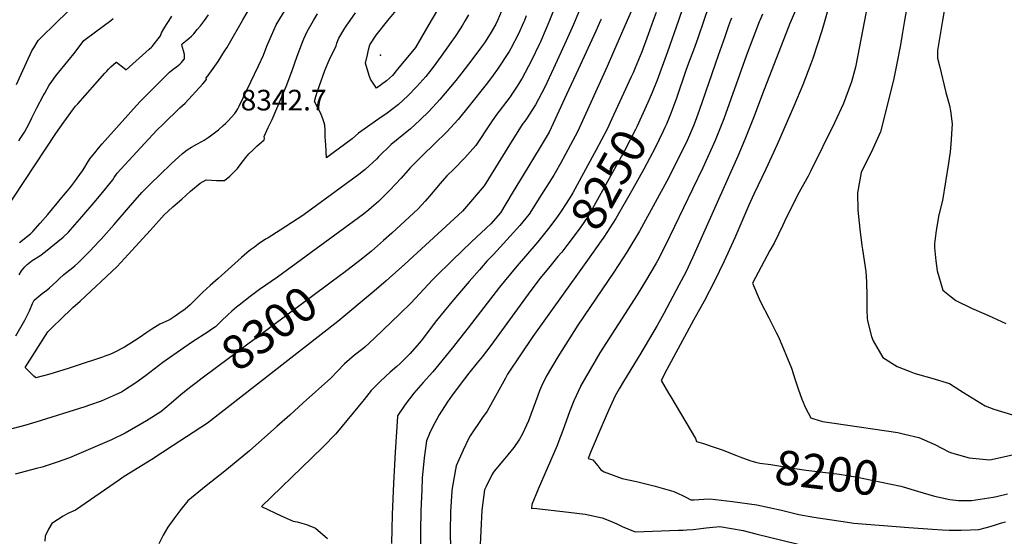
# Model space of a CAD drawing. Units: inches. Extents: x 2561420 to 2566869, y 1518946 to 1524622.
# Drawn here: x 2563203 to 2564028, y 1519568 to 1520001 of the extents above; entities that cross this region are included whole.
import ezdxf
from ezdxf.enums import TextEntityAlignment as Align

# ---------------------------------------------------------------- set-up
doc = ezdxf.new("R2010")
doc.units = ezdxf.units.IN
doc.header["$MEASUREMENT"] = 0
doc.layers.add('tile_2645_19_contour_10ft', color=144, linetype='Continuous')
doc.layers.add('tile_2645_19_spot_elev', color=105, linetype='Continuous')
doc.styles.add('Arial', font='arial.ttf')

msp = doc.modelspace()

# ---------------------------------------------------------------- linework, layer by layer
at = {"layer": 'tile_2645_19_contour_10ft'}
for points, elevation in [([(2563914.75, 1520589.96), (2563915.05, 1520584), (2563915.15, 1520566.15), (2563914.89, 1520548.34), (2563914.21, 1520520.28), (2563910.32, 1520460.34), (2563909.03, 1520442.5), (2563908.54, 1520439.34), (2563906.31, 1520428), (2563903.08, 1520412.16), (2563899.79, 1520396.31), (2563896.39, 1520380.44), (2563892.87, 1520367.88), (2563829.87, 1520147.29), (2563823.61, 1520126.56), (2563819.72, 1520114.59), (2563815.7, 1520102.63), (2563811.01, 1520090.15), (2563796.45, 1520053.3), (2563787.77, 1520032.23), (2563777.51, 1520004.09), (2563776.13, 1520000)], 8240), ([(2564032.74, 1520424.81), (2564027.55, 1520416.89), (2564020.64, 1520406.3), (2564014.47, 1520394.31), (2564012.42, 1520390.22), (2564007.44, 1520379.74), (2564006.01, 1520376.42), (2564004.24, 1520369.78), (2564002.08, 1520359.34), (2564000.38, 1520350.64), (2563997.97, 1520343.71), (2563994.03, 1520332.81), (2563992.79, 1520329.08), (2563975.12, 1520273.04), (2563974.22, 1520269.7), (2563971.93, 1520260.92), (2563949.67, 1520175.12), (2563923.49, 1520072.02), (2563920.5, 1520058.9), (2563918.84, 1520050.68), (2563916.5, 1520034.82), (2563914.46, 1520019.32), (2563913.91, 1520016.15), (2563910.79, 1520000)], 8190), ([(2564029.95, 1520360.32), (2564023.32, 1520347.38), (2564020.3, 1520340.31), (2564017.12, 1520332.76), (2564001.54, 1520286.22), (2563995.27, 1520266.86), (2563994.42, 1520264.07), (2563992.22, 1520254.7), (2563990.66, 1520248.38), (2563985.42, 1520230.65), (2563984.22, 1520227.08), (2563980.25, 1520215.04), (2563979.55, 1520212.91), (2563974.26, 1520191.04), (2563972.58, 1520183.27), (2563968.55, 1520158.2), (2563968.43, 1520147.12), (2563966.22, 1520127.6), (2563964.62, 1520116.79), (2563962.97, 1520105.98), (2563944.29, 1520000)], 8180), ([(2564040.84, 1520312.18), (2564026.78, 1520274.84), (2564023.17, 1520263.86), (2564019.42, 1520250.24), (2564014.55, 1520237.71), (2564011, 1520230.67), (2564008.87, 1520226.18), (2564003.62, 1520214.12), (2564000.33, 1520202.18), (2563999.83, 1520200.14), (2563999.76, 1520199.72), (2563998.57, 1520180.34), (2563998.28, 1520166.24), (2563998.53, 1520160.32), (2563999.31, 1520140.11), (2563998.48, 1520120.27), (2563995.59, 1520098.58), (2563995.13, 1520095.84), (2563987.96, 1520062.54), (2563983.9, 1520044.44), (2563981.05, 1520029.7), (2563976.15, 1520000)], 8170), ([(2563695.8, 1520266.81), (2563709.52, 1520272.63), (2563712.44, 1520273.12), (2563715.26, 1520273.46), (2563725.87, 1520277.46), (2563736.11, 1520281.3), (2563733.59, 1520271.73), (2563730.95, 1520261.79), (2563728.46, 1520253.41), (2563711.96, 1520201.95), (2563690.61, 1520127.38), (2563678.96, 1520091.24), (2563662.74, 1520043.62), (2563656.52, 1520026.06), (2563649.49, 1520006.89), (2563646.65, 1520000)], 8300), ([(2563389.26, 1520000), (2563389.64, 1520000.66), (2563393.17, 1520006.57), (2563411.4, 1520035.95), (2563433.68, 1520070.69), (2563448.63, 1520094.96), (2563488.53, 1520164.15), (2563493.53, 1520171.76), (2563498.9, 1520179.1), (2563504.13, 1520181.33), (2563550.21, 1520200.2), (2563556.74, 1520202.75)], 8300), ([(2563511.33, 1520000), (2563526.61, 1520018.8), (2563533.33, 1520027.06), (2563538.49, 1520033.38), (2563553.81, 1520044.35), (2563557.41, 1520046.92), (2563561.81, 1520049.9), (2563574.51, 1520055.63), (2563572.1, 1520049.52), (2563566.25, 1520034.81), (2563564.14, 1520030.66), (2563560.69, 1520023.89), (2563557.18, 1520017.13), (2563553.63, 1520010.38), (2563547.58, 1520000)], 8340), ([(2563766.63, 1520034.6), (2563754.74, 1520000)], 8250), ([(2563885.47, 1520028.26), (2563877.45, 1520000)], 8200), ([(2563419.93, 1520000), (2563428.6, 1520014.21)], 8310), ([(2563235.1, 1520000), (2563245.42, 1520009.71)], 8260), ([(2563448.91, 1520000), (2563452.14, 1520005.56)], 8320), ([(2563479.51, 1520000), (2563483.95, 1520006.4)], 8330), ([(2563607.57, 1520010.6), (2563603.37, 1520000.51), (2563603.12, 1520000)], 8320), ([(2563672.52, 1520010.08), (2563668.22, 1520000)], 8290), ([(2563715.21, 1520007.47), (2563711.93, 1520000)], 8270), ([(2563736.1, 1520006.77), (2563733.66, 1520000)], 8260), ([(2563825.22, 1520005.27), (2563822.95, 1520000)], 8220), ([(2563853.42, 1520009.83), (2563849.32, 1520000)], 8210), ([(2563625.64, 1520000), (2563624.89, 1519998.25), (2563620.71, 1519988.7), (2563614.3, 1519976.5), (2563612.93, 1519973.91), (2563603.07, 1519959.05), (2563599.45, 1519954.06), (2563594.72, 1519947.7), (2563578.15, 1519927.03), (2563570.06, 1519917.05), (2563560.6, 1519906.75), (2563550.23, 1519896.49), (2563540.13, 1519886.78), (2563530.05, 1519876.5), (2563522.24, 1519867.86), (2563512.97, 1519857.72), (2563503.46, 1519848.18), (2563497.62, 1519843.16), (2563495.32, 1519841.3), (2563490.67, 1519837.63), (2563418.58, 1519784.94), (2563403.75, 1519774.41), (2563395.76, 1519768.57), (2563386.47, 1519761.41), (2563384.23, 1519759.65), (2563380.43, 1519756.3), (2563376.72, 1519752.9), (2563371.87, 1519748.32), (2563368.85, 1519745.31), (2563366.6, 1519743.34), (2563363.72, 1519741.29), (2563361.33, 1519739.63), (2563346.74, 1519730.01), (2563328.09, 1519717.31), (2563322.45, 1519713.23), (2563308.08, 1519702.19), (2563300.08, 1519696.23), (2563289.73, 1519689.7), (2563287.97, 1519688.58), (2563283.33, 1519686.49), (2563270.85, 1519680.96), (2563261.14, 1519677.43), (2563257.27, 1519676.08), (2563216.07, 1519663.23), (2563207.72, 1519660.86), (2563186.43, 1519655.28)], 8310), ([(2563188.89, 1519838.69), (2563232.95, 1519905.13), (2563239.72, 1519914.86), (2563247.75, 1519925.86), (2563249.5, 1519928.04), (2563251.36, 1519930.25), (2563274.02, 1519955.75), (2563275.69, 1519957.62), (2563277.09, 1519959.18), (2563279, 1519961.17), (2563281.24, 1519963.05), (2563283.55, 1519964.92), (2563283.86, 1519965.16), (2563290.1, 1519960.09), (2563291.81, 1519958.63), (2563311.19, 1519975.82), (2563313.06, 1519977.56), (2563313.32, 1519977.82), (2563313.53, 1519978.04), (2563320.63, 1519987.24), (2563321.56, 1519989.69), (2563323.47, 1519993.12), (2563325.53, 1519996.49), (2563327.77, 1520000)], 8280), ([(2563199.25, 1519735.62), (2563206.86, 1519748.77), (2563210.87, 1519756.74), (2563213.44, 1519762.63), (2563214.79, 1519765.59), (2563221.4, 1519771.13), (2563225.28, 1519774.05), (2563227.61, 1519775.78), (2563233.4, 1519781.34), (2563235.96, 1519783.77), (2563239.45, 1519786.75), (2563241.07, 1519788.09), (2563245.72, 1519791.71), (2563248.76, 1519794.32), (2563251.97, 1519797.16), (2563261.4, 1519806.49), (2563269.25, 1519814.9), (2563270.97, 1519816.79), (2563281.85, 1519829.01), (2563293.79, 1519843.01), (2563305, 1519855.7), (2563311.91, 1519862.72), (2563320.28, 1519870.99), (2563329.58, 1519879.86), (2563339.01, 1519888.52), (2563343.1, 1519891.49), (2563346.5, 1519893.78), (2563351.2, 1519896.44), (2563355.36, 1519898.54), (2563357.34, 1519899.7), (2563360.54, 1519901.83), (2563362.63, 1519903.33), (2563369.11, 1519908.27), (2563373.26, 1519911.89), (2563375.07, 1519913.56), (2563377.44, 1519916), (2563383.04, 1519922.13), (2563384.19, 1519923.66), (2563385.47, 1519925.92), (2563386.58, 1519928.05), (2563402.78, 1519961.88), (2563407.01, 1519971.04), (2563409.88, 1519978.37), (2563412.5, 1519984.8), (2563413.58, 1519987.37), (2563417.66, 1519996.29), (2563419.93, 1520000)], 8310), ([(2563199.89, 1519946.25), (2563203.72, 1519955.03), (2563212.81, 1519974.61), (2563214.41, 1519977.13), (2563218.22, 1519983.13), (2563235.1, 1520000)], 8260), ([(2563201.91, 1519899.15), (2563203.23, 1519901.22), (2563206.49, 1519906.42), (2563210.28, 1519913.2), (2563212.81, 1519918.29), (2563216.95, 1519926.75), (2563222.22, 1519936.85), (2563223.57, 1519939.16), (2563227.42, 1519945.65), (2563229.63, 1519948.92), (2563232.97, 1519953.7), (2563237.79, 1519959.83), (2563248, 1519972.06), (2563251.74, 1519976.85), (2563256.42, 1519983.25), (2563266.02, 1519990.51), (2563279.07, 1520000)], 8270), ([(2563202.21, 1519786.8), (2563204.23, 1519790.19), (2563206.92, 1519793.6), (2563208.97, 1519795.59), (2563213.11, 1519798.81), (2563219.37, 1519802.77), (2563224.37, 1519806.47), (2563238.92, 1519818.47), (2563243.4, 1519822.53), (2563248.88, 1519828.67), (2563254.76, 1519835.32), (2563265.03, 1519847.32), (2563269.49, 1519852.75), (2563280.62, 1519866.55), (2563281.85, 1519868.35), (2563284.43, 1519871.88), (2563287.45, 1519875.32), (2563317.61, 1519907.92), (2563322.81, 1519913.21), (2563336.85, 1519926.63), (2563341.26, 1519930.7), (2563356.13, 1519946.92), (2563359.23, 1519950.42), (2563359.02, 1519952), (2563360.46, 1519953.78), (2563361.82, 1519955.53), (2563361.96, 1519955.73), (2563368.83, 1519965.67), (2563374.4, 1519974.16), (2563376.18, 1519976.94), (2563378.55, 1519980.89), (2563389.26, 1520000)], 8300), ([(2563202.46, 1519813.92), (2563209.19, 1519819.26), (2563211.59, 1519821.28), (2563213.59, 1519823.12), (2563219.84, 1519830.14), (2563226.1, 1519837.27), (2563239.38, 1519853.17), (2563242.62, 1519857.17), (2563245.33, 1519860.59), (2563248.91, 1519865.14), (2563250.9, 1519867.95), (2563255.14, 1519874.07), (2563257.17, 1519877.03), (2563259.16, 1519880.27), (2563261.53, 1519883.91), (2563265.59, 1519889.14), (2563268.7, 1519892.85), (2563271.87, 1519896.48), (2563300.42, 1519928.64), (2563303.73, 1519932.28), (2563306.59, 1519935.27), (2563328.2, 1519956.69), (2563331.38, 1519959.26), (2563334.12, 1519961.1), (2563336.85, 1519963.27), (2563338.32, 1519964.67), (2563340.51, 1519967.66), (2563340.71, 1519967.95), (2563340.74, 1519968.35), (2563340.65, 1519971.49), (2563339.84, 1519974.47), (2563339, 1519977.45), (2563338.48, 1519979.96), (2563338.89, 1519980.42), (2563342.89, 1519983.75), (2563344.72, 1519985.13), (2563346.68, 1519986.82), (2563348.56, 1519988.93), (2563351.44, 1519992.38), (2563354.07, 1519995.6), (2563357.42, 1520000)], 8290), ([(2563603.12, 1520000), (2563601.59, 1519996.82), (2563596.93, 1519988.76), (2563592.12, 1519981.19), (2563589.77, 1519977.78), (2563581.66, 1519966.87), (2563573.27, 1519955.99), (2563568.12, 1519949.66), (2563554.86, 1519933.76), (2563545.79, 1519924.09), (2563538.03, 1519916.53), (2563530.14, 1519909.22), (2563525.63, 1519905.66), (2563513.9, 1519895.95), (2563503.41, 1519885.81), (2563501.86, 1519884.16), (2563492.2, 1519874.97), (2563486.81, 1519870.78), (2563447.22, 1519841.8), (2563439.2, 1519836.01), (2563435.22, 1519833.32), (2563420.88, 1519824.12), (2563410.77, 1519817.94), (2563408.65, 1519816.55), (2563402.6, 1519812.53), (2563399.3, 1519810.12), (2563396.13, 1519807.78), (2563393.12, 1519805.32), (2563388.55, 1519801.29), (2563368.85, 1519783.8), (2563362.25, 1519777.79), (2563356.22, 1519772.17), (2563354.53, 1519770.49), (2563349.17, 1519765.28), (2563345.53, 1519761.76), (2563341.23, 1519758.01), (2563336.92, 1519754.86), (2563333.03, 1519752.04), (2563328.81, 1519749.31), (2563327.01, 1519748.43), (2563325.02, 1519747.57), (2563320.11, 1519745.41), (2563313.28, 1519741.32), (2563308.33, 1519737.97), (2563303.45, 1519734.51), (2563298.96, 1519731.43), (2563290.44, 1519726.26), (2563281.25, 1519721.48), (2563278.14, 1519720.09), (2563274.93, 1519718.81), (2563272.15, 1519717.89), (2563250.91, 1519710.87), (2563243.2, 1519708.32), (2563227.75, 1519703.64), (2563216.13, 1519700.39), (2563214.57, 1519701.9), (2563207.06, 1519709.16), (2563226.25, 1519738.88), (2563231.29, 1519743.91), (2563236.57, 1519749.15), (2563247.21, 1519759.45), (2563253.34, 1519764.79), (2563284.29, 1519793.9), (2563293.44, 1519803.81), (2563312.18, 1519824.37), (2563323.84, 1519837.03), (2563327.16, 1519840.11), (2563331.07, 1519843.73), (2563338.41, 1519850.33), (2563345.87, 1519856.8), (2563353.8, 1519863.49), (2563359.03, 1519866.53), (2563363.52, 1519866.08), (2563367.62, 1519865.81), (2563371.06, 1519865.76), (2563374.4, 1519865.76), (2563378.66, 1519869.46), (2563382.79, 1519873.41), (2563385.28, 1519875.96), (2563388.3, 1519880.12), (2563392.14, 1519885.02), (2563394.7, 1519888.21), (2563397.92, 1519891.42), (2563401.34, 1519894.61), (2563407.41, 1519900.01), (2563407.91, 1519901.14), (2563407.54, 1519902.72), (2563410.87, 1519910.21), (2563412, 1519912.58), (2563413.09, 1519914.73), (2563414.21, 1519917.08), (2563425.97, 1519944.54), (2563430.75, 1519957.2), (2563435.28, 1519970.08), (2563439.66, 1519981.82), (2563440.8, 1519984.51), (2563443.54, 1519990.78), (2563448.91, 1520000)], 8320), ([(2563668.22, 1520000), (2563666.73, 1519996.52), (2563660.74, 1519982.93), (2563650.2, 1519959.62), (2563642.77, 1519944.12), (2563635.04, 1519929.23), (2563626.8, 1519916.85), (2563623.84, 1519912.71), (2563613.06, 1519895.7), (2563591.99, 1519861.43), (2563573.87, 1519840.25), (2563525.51, 1519795.69), (2563509.9, 1519781.66), (2563499.82, 1519773.16), (2563469.31, 1519747.74), (2563359.92, 1519662.57), (2563342.31, 1519650.97), (2563331.14, 1519643.61), (2563313.49, 1519632.14), (2563290.04, 1519617.64), (2563286.27, 1519614.97), (2563249.3, 1519589.56), (2563243.02, 1519586.88), (2563239.06, 1519584.43), (2563229.62, 1519578.3), (2563226.77, 1519573.71), (2563223.93, 1519567.88), (2563223.71, 1519563.6)], 8290), ([(2563279.07, 1520000), (2563280.86, 1520001.53)], 8270), ([(2563689.57, 1520000), (2563685.53, 1519991.08), (2563670.72, 1519958.79), (2563660.99, 1519937.83), (2563646.32, 1519906.43), (2563638.02, 1519892.54), (2563625.5, 1519871.63), (2563615.55, 1519855.15), (2563605.57, 1519838.67), (2563597.51, 1519829.45), (2563581.46, 1519814.48), (2563565.45, 1519799.09), (2563550.5, 1519784.61), (2563548.79, 1519782.75), (2563530.54, 1519762.93), (2563521.35, 1519754.11), (2563499.94, 1519733.79), (2563491.88, 1519726.28), (2563490.28, 1519724.87), (2563483.15, 1519719.43), (2563474.9, 1519712.12), (2563468.75, 1519705.75), (2563463.38, 1519700.14), (2563440.32, 1519679.43), (2563428.98, 1519669.26), (2563418.13, 1519659.55), (2563395.14, 1519639.26), (2563374.42, 1519622.19), (2563358.85, 1519609.94), (2563343.64, 1519597.47), (2563337.55, 1519589.99), (2563331.77, 1519582.4), (2563326.88, 1519575.33), (2563322.96, 1519568.53), (2563319.29, 1519561.43)], 8280), ([(2563327.77, 1520000), (2563330.05, 1520003.57)], 8280), ([(2563357.42, 1520000), (2563360.92, 1520004.6)], 8290), ([(2563711.93, 1520000), (2563700.33, 1519973.61), (2563694.92, 1519961.41), (2563670.17, 1519906.54), (2563656.12, 1519880.65), (2563651.55, 1519872.39), (2563650.38, 1519870.46), (2563640.02, 1519854), (2563629.57, 1519837.54), (2563626.82, 1519834.17), (2563621.89, 1519828.18), (2563613.77, 1519819.19), (2563599.68, 1519803.85), (2563594.29, 1519798.26), (2563587.9, 1519791), (2563579.33, 1519781.17), (2563564.83, 1519764.23), (2563552, 1519748.39), (2563539.01, 1519731.4), (2563537.48, 1519729.53), (2563535.72, 1519727.47), (2563529.56, 1519720.62), (2563524.69, 1519715.41), (2563521.44, 1519712.39), (2563518.86, 1519710.01), (2563513.2, 1519705.07), (2563504.94, 1519697.75), (2563497.35, 1519689.78), (2563491.3, 1519682.43), (2563467.52, 1519653.61), (2563456.91, 1519642.5), (2563447.54, 1519633.5), (2563405.36, 1519592.5), (2563421.8, 1519584.73), (2563431.73, 1519580.25), (2563435.1, 1519579.73), (2563442.96, 1519577.53), (2563450.52, 1519574.53), (2563460.58, 1519565.75)], 8270), ([(2563576, 1520000), (2563573.72, 1519996.07), (2563571.88, 1519993.02), (2563567.57, 1519986.6), (2563564.09, 1519981.47), (2563555.86, 1519970.01), (2563549.18, 1519960.93), (2563546.11, 1519956.93), (2563542.93, 1519953.01), (2563535.55, 1519944.67), (2563527.9, 1519936.88), (2563520.04, 1519929.51), (2563510.51, 1519922.35), (2563503.75, 1519917.41), (2563486.65, 1519905.48), (2563481.31, 1519900.88), (2563464.26, 1519888.16), (2563459.89, 1519884.93), (2563459.11, 1519895.89), (2563458.74, 1519902.42), (2563458.6, 1519908.1), (2563458.27, 1519912.15), (2563457.69, 1519914.33), (2563456.87, 1519916.62), (2563454.91, 1519922.03), (2563453.25, 1519925.04), (2563449.61, 1519931.99), (2563450.94, 1519936.4), (2563452.29, 1519940.82), (2563453.59, 1519944.75), (2563458.45, 1519957.97), (2563461.14, 1519964.78), (2563463.43, 1519969.66), (2563464.74, 1519972.42), (2563467.77, 1519978.61), (2563468.57, 1519981.07), (2563470.12, 1519985.13), (2563475.26, 1519993.61), (2563476.69, 1519995.92), (2563479.51, 1520000)], 8330), ([(2563646.65, 1520000), (2563643.91, 1519993.36), (2563639.03, 1519982.2), (2563637.91, 1519979.77), (2563631.67, 1519966.55), (2563623.92, 1519951.7), (2563619.08, 1519944), (2563615.83, 1519939.02), (2563613.62, 1519936.03), (2563601.7, 1519920.46), (2563597.1, 1519913.49), (2563584.84, 1519895.32), (2563580.26, 1519889.93), (2563575.76, 1519884.81), (2563566.45, 1519875.35), (2563560.77, 1519869.83), (2563554.93, 1519863.41), (2563546.05, 1519852.76), (2563542.57, 1519848.63), (2563536.71, 1519842.14), (2563514.54, 1519821.81), (2563507.64, 1519815.6), (2563497.43, 1519806.75), (2563488.77, 1519799.6), (2563473.21, 1519787.69)], 8300), ([(2563547.58, 1520000), (2563534.46, 1519977.46), (2563519.4, 1519959.15), (2563514.99, 1519953.84), (2563510.21, 1519949.27), (2563501.61, 1519943.29), (2563496.65, 1519950.92), (2563495.64, 1519954.01), (2563492.36, 1519964.2), (2563494.02, 1519971.26), (2563495.08, 1519975.43), (2563496.22, 1519979.58), (2563501.39, 1519987.77), (2563511.33, 1520000)], 8340), ([(2563578.8, 1520004.77), (2563576, 1520000)], 8330), ([(2563798.53, 1520000), (2563796.88, 1519995.51), (2563793.59, 1519986.4), (2563788.05, 1519970.67), (2563772.29, 1519924.67), (2563768.89, 1519915.3), (2563767.46, 1519911.71), (2563762.31, 1519899.97), (2563757.11, 1519888.96), (2563744.94, 1519865.25), (2563737, 1519850.39), (2563722.15, 1519823.42), (2563711.57, 1519805.87), (2563700.53, 1519789.08), (2563670.42, 1519744.5), (2563653.6, 1519717.95), (2563643.93, 1519701.65), (2563640.09, 1519693.36), (2563638.32, 1519689.44), (2563636.99, 1519685.71), (2563628.98, 1519664.48), (2563627.42, 1519660.81), (2563624.06, 1519653.66), (2563621.44, 1519649.14), (2563616.71, 1519642.04), (2563611.84, 1519635.84), (2563607.69, 1519630.94), (2563600.46, 1519622.12), (2563598.72, 1519619.81), (2563593.59, 1519609.48), (2563592.35, 1519606.48), (2563589.9, 1519589.42), (2563588.35, 1519554.99)], 8230), ([(2563627.28, 1520003.82), (2563625.64, 1520000)], 8310), ([(2563822.95, 1520000), (2563822.44, 1519998.8), (2563811.88, 1519971.02), (2563792.88, 1519917.43), (2563791.27, 1519913.31), (2563786.76, 1519902.14), (2563785.58, 1519899.31), (2563775.24, 1519876.57), (2563766.63, 1519858.57), (2563743.83, 1519811.74), (2563737.24, 1519798.63), (2563736.04, 1519796.55), (2563727.21, 1519781.35), (2563720.25, 1519770.12), (2563689.04, 1519721.38), (2563680.73, 1519707.55), (2563672.82, 1519693.53), (2563672.77, 1519693.43), (2563672.7, 1519693.29), (2563667.19, 1519681.31), (2563663.45, 1519671.83), (2563662.32, 1519668.87), (2563657.88, 1519656.32), (2563654.63, 1519647.76), (2563653.08, 1519643.86), (2563637.1, 1519607.01), (2563632.04, 1519594.4), (2563631.57, 1519591.04), (2563633.71, 1519591.29), (2563662.68, 1519587.86), (2563676.62, 1519586.11), (2563690.77, 1519583.02), (2563697.23, 1519580.47), (2563703.03, 1519578.03), (2563707.71, 1519575.87), (2563718.42, 1519571.4), (2563754.93, 1519572.74), (2563758.67, 1519572.91), (2563761.78, 1519573.11), (2563767.22, 1519573.47), (2563777.96, 1519574.74), (2563780.95, 1519575.11), (2563789.41, 1519575.75), (2563808.94, 1519572.61), (2563819.74, 1519569.82), (2563866.59, 1519558.26)], 8220), ([(2563849.32, 1520000), (2563848.23, 1519997.37), (2563825.21, 1519938.48), (2563818.4, 1519919.7), (2563812.25, 1519904.4), (2563810.49, 1519900.16), (2563804.54, 1519886.35), (2563766.55, 1519801.13), (2563760.92, 1519789.07), (2563755.18, 1519778.04), (2563752.68, 1519773.28), (2563742.43, 1519754.37), (2563736.85, 1519744.22), (2563723.21, 1519721.26), (2563708.61, 1519697.43), (2563705.03, 1519691.11), (2563701.79, 1519685.38), (2563698.95, 1519679.27), (2563696.2, 1519673.13), (2563690.63, 1519660.32), (2563681.72, 1519639.22), (2563679.22, 1519632.89), (2563682.95, 1519631.7), (2563684.56, 1519630.12), (2563687.12, 1519626.78), (2563689.69, 1519623.45), (2563692.49, 1519621.67), (2563694.7, 1519620.84), (2563707.54, 1519616.22), (2563719.51, 1519613.55), (2563735.39, 1519609.52), (2563751.03, 1519605.08), (2563755.13, 1519603.23), (2563757.58, 1519602.09), (2563761.61, 1519600.19), (2563765.21, 1519598.23), (2563767.68, 1519598.33), (2563776.19, 1519598.75), (2563781.2, 1519599.09), (2563800, 1519596.9), (2563820.55, 1519593.89), (2563841.05, 1519589.54), (2563855.62, 1519585.93), (2563868.21, 1519583.57), (2563896.63, 1519579.44), (2563901.75, 1519578.75), (2563947.97, 1519574.98), (2563967.75, 1519573.55), (2563975.74, 1519573.04), (2563981.64, 1519572.76), (2563991.88, 1519572.82), (2563999.48, 1519573.01), (2564006.56, 1519573.44), (2564013.07, 1519575.01), (2564016.16, 1519575.85), (2564020.62, 1519577.22), (2564025.6, 1519578.94), (2564028.92, 1519579.86)], 8210), ([(2563690.08, 1520001.12), (2563689.57, 1520000)], 8280), ([(2563733.66, 1520000), (2563729.4, 1519988.21), (2563724.01, 1519973.61), (2563718.51, 1519960.3), (2563716.71, 1519956.13), (2563715.16, 1519952.74), (2563699, 1519917.41)], 8260), ([(2563754.74, 1520000), (2563745.66, 1519973.57), (2563736.84, 1519950.07), (2563732.85, 1519939.57), (2563731.1, 1519935.59)], 8250), ([(2563877.45, 1520000), (2563874.99, 1519991.31), (2563867.52, 1519968.22), (2563865.84, 1519963.61), (2563859.08, 1519946.05), (2563851.44, 1519928.16), (2563837.69, 1519896.16), (2563828.03, 1519875.23), (2563817.94, 1519854.4), (2563813.84, 1519845.27), (2563802.2, 1519817.71), (2563793.15, 1519798.12), (2563784.91, 1519781.55), (2563776.23, 1519764.85), (2563767.54, 1519748.87), (2563745.15, 1519707.41), (2563740.3, 1519698.35), (2563746.51, 1519687.67), (2563748.36, 1519684.5), (2563769.03, 1519649.58), (2563769.8, 1519646.96), (2563775.86, 1519645.45), (2563782.97, 1519643), (2563791.35, 1519640), (2563803.34, 1519635.29)], 8200), ([(2563776.13, 1520000), (2563771.46, 1519986.14), (2563768.13, 1519977.27), (2563763.16, 1519964.31), (2563760.91, 1519958), (2563753.15, 1519934.86), (2563749.64, 1519925.17)], 8240), ([(2563799.26, 1520001.99), (2563798.53, 1520000)], 8230), ([(2563910.79, 1520000), (2563904.85, 1519969.46), (2563903.1, 1519960.98), (2563899.82, 1519948.47), (2563899.07, 1519946.2), (2563893.29, 1519930.42), (2563885.67, 1519914.13), (2563865.55, 1519873.42), (2563863.53, 1519869.42), (2563857.32, 1519858.51), (2563856.04, 1519856.1), (2563849.66, 1519843.42), (2563843.77, 1519831.57), (2563842.38, 1519828.32), (2563834.92, 1519813.22), (2563831.48, 1519807.11), (2563817, 1519779.81), (2563822.39, 1519766.59), (2563823.5, 1519764.19), (2563830.54, 1519750.69), (2563836.85, 1519738.37), (2563838.59, 1519734.81), (2563849.49, 1519708.63), (2563852.62, 1519698.65), (2563855.17, 1519691.2), (2563858.14, 1519682.64), (2563861.43, 1519675.33), (2563865.67, 1519667.06), (2563868.37, 1519666.07), (2563875.49, 1519663.87), (2563885.22, 1519662.45), (2563938.81, 1519654.57), (2563944.15, 1519653.36), (2563956.18, 1519650.5), (2563969.61, 1519644.68), (2563981.43, 1519638.46), (2563983.56, 1519637.59), (2563998.54, 1519633.4), (2564015.92, 1519631.73), (2564022.28, 1519633.17), (2564040.89, 1519637.32)], 8190), ([(2563944.29, 1520000), (2563942.45, 1519988.35), (2563940.89, 1519979.66), (2563937.94, 1519964.06), (2563935.02, 1519950.08), (2563924.12, 1519906.56), (2563917.66, 1519892.44), (2563908.02, 1519872.65), (2563906.76, 1519866.55), (2563904.79, 1519855.56), (2563905.1, 1519841.04), (2563906.87, 1519825.16), (2563908.5, 1519811.34), (2563909.08, 1519808.09), (2563911.98, 1519789.51), (2563912.36, 1519780.8), (2563912.72, 1519768.91), (2563912.69, 1519765.58), (2563912.76, 1519757.24), (2563912.88, 1519750.35), (2563913.27, 1519748.1), (2563916.57, 1519735.17), (2563918.05, 1519731.47), (2563926.03, 1519717.53), (2563938.17, 1519709.91), (2563948.09, 1519706.06), (2563952.28, 1519704.51), (2563955.3, 1519703.64), (2563967.23, 1519700.22), (2563981.88, 1519695.64), (2563986.78, 1519692.64), (2563993.77, 1519688.29), (2564011.91, 1519676.89), (2564019.08, 1519674.28), (2564034.85, 1519669.4)], 8180), ([(2563976.15, 1520000), (2563972, 1519974.81), (2563972.09, 1519968.44), (2563973.64, 1519961.85), (2563979, 1519939.61), (2563981.94, 1519928.78), (2563982.75, 1519924.24), (2563984.22, 1519913.36), (2563983.26, 1519896.24), (2563982.48, 1519890.02), (2563981.04, 1519880.49), (2563976.08, 1519849), (2563973.16, 1519837.09), (2563970.97, 1519823.9), (2563969.55, 1519812.89), (2563969.45, 1519809.8), (2563970.59, 1519798.63), (2563971.68, 1519790.25), (2563976.5, 1519773.83), (2563983.39, 1519768.22), (2563987.36, 1519765.14), (2564000.41, 1519758.89), (2564012.76, 1519753.65), (2564014.69, 1519752.79), (2564029.17, 1519745.89)], 8170), ([(2563731.1, 1519935.59), (2563729.23, 1519931.35), (2563719.93, 1519910.96), (2563718.76, 1519908.54), (2563709.65, 1519890.77), (2563700.98, 1519874.99), (2563681.29, 1519839.94), (2563678.44, 1519835.25), (2563672.93, 1519827.12), (2563667.47, 1519819.49), (2563661.27, 1519811.3), (2563656.97, 1519805.92), (2563653.79, 1519802.09)], 8250), ([(2563749.64, 1519925.17), (2563748.79, 1519922.82), (2563744.75, 1519913.16), (2563743.47, 1519910.24), (2563742.04, 1519907.2), (2563735.29, 1519893.3), (2563725.82, 1519875.28), (2563716.62, 1519858.82), (2563702.36, 1519834.13), (2563692.13, 1519818.34), (2563690.04, 1519815.27), (2563678.46, 1519799.02), (2563672.94, 1519791.34)], 8240), ([(2563699, 1519917.41), (2563695.04, 1519908.75), (2563685.59, 1519890.88), (2563684.29, 1519888.51), (2563666.16, 1519855.58), (2563664.53, 1519852.85), (2563660.68, 1519846.53), (2563655.95, 1519839.33), (2563654.01, 1519836.4), (2563652, 1519833.75)], 8260), ([(2563652, 1519833.75), (2563645.91, 1519825.68), (2563636.83, 1519814.49), (2563617.91, 1519792.42), (2563604.89, 1519776.48), (2563578.62, 1519742.47), (2563565.03, 1519725.41), (2563548.8, 1519705.37), (2563540.94, 1519696.42), (2563532.96, 1519687.56), (2563525.64, 1519678.18), (2563519.4, 1519668.52), (2563519.18, 1519668.1), (2563517.42, 1519638.04), (2563515.93, 1519611.96), (2563514.71, 1519585.87), (2563514.43, 1519573.72), (2563514.18, 1519561.57)], 8260), ([(2563653.79, 1519802.09), (2563645.84, 1519792.52), (2563638.69, 1519783.59), (2563628.79, 1519770.56), (2563597.42, 1519727.57), (2563590.23, 1519718.09), (2563586.15, 1519713.02), (2563578.98, 1519704.33), (2563575.33, 1519699.53), (2563565.06, 1519685.86), (2563561.18, 1519680.21), (2563554.28, 1519669.38), (2563548.53, 1519659.21), (2563546.06, 1519653.88), (2563543.48, 1519647.64), (2563541.59, 1519633.46), (2563540.09, 1519616.36), (2563539.57, 1519606.7), (2563538.76, 1519588.94), (2563538.46, 1519571.94), (2563538.54, 1519559.41)], 8250), ([(2563672.94, 1519791.34), (2563632.61, 1519735.18), (2563622.28, 1519719.85), (2563611.61, 1519703.52), (2563609.84, 1519700.26), (2563594.57, 1519672.65), (2563590.67, 1519667.26), (2563580.26, 1519651.98), (2563579.13, 1519649.93), (2563574.21, 1519639.95), (2563568.37, 1519626.68), (2563565.05, 1519608.04), (2563564.84, 1519605.41), (2563563.63, 1519588.53), (2563563.47, 1519571.32), (2563563.69, 1519557.18)], 8240), ([(2563473.21, 1519787.69), (2563472.47, 1519787.12), (2563355.51, 1519700.23), (2563350.45, 1519696.39)], 8300), ([(2563350.45, 1519696.39), (2563344.88, 1519692.15), (2563337.81, 1519686.31), (2563329.52, 1519679.11), (2563324.3, 1519674.7), (2563320.81, 1519672.02), (2563308.91, 1519664.4), (2563291.1, 1519654.05), (2563279.54, 1519648.54), (2563244.44, 1519633.42), (2563234.03, 1519629.68), (2563231.42, 1519628.81), (2563221.5, 1519625.56), (2563216.69, 1519624.38), (2563198.75, 1519619.76)], 8300), ([(2563803.34, 1519635.29), (2563806.16, 1519634.18), (2563814.69, 1519631.28), (2563819.3, 1519629.89), (2563822.92, 1519628.86), (2563832.24, 1519627.87), (2563852.5, 1519624.55), (2563861.73, 1519623), (2563889.82, 1519619.6), (2563896.28, 1519618.67), (2563904.82, 1519617.27), (2563916.99, 1519614.77), (2563941.29, 1519609.67), (2563943.22, 1519608.96), (2563955.11, 1519605.52)], 8200), ([(2563955.11, 1519605.52), (2563969.38, 1519601.39), (2563982.17, 1519598.53), (2563989.52, 1519597.77), (2563998.37, 1519597.62), (2564000.57, 1519597.73), (2564018.7, 1519600.41), (2564021.43, 1519601), (2564030.65, 1519603.17)], 8200)]:
    msp.add_lwpolyline(points, dxfattribs=dict(at, elevation=elevation))
at = {"layer": 'tile_2645_19_spot_elev'}
msp.add_point((2563504.93, 1519970.79, 8342.7), dxfattribs=at)

# ---------------------------------------------------------------- texts
at = {"color": 18, "style": 'Arial'}
msp.add_text('8342.7', height=17.28, dxfattribs=at).set_placement((2563423.83, 1519933.23), align=Align.MIDDLE_CENTER)
for s, rotation, p in [('8250', 60.67556, (2563696.3, 1519866.67)), ('8300', 36.60579, (2563411.81, 1519742.06)), ('8200', -6.89909, (2563879.28, 1519620.88))]:
    msp.add_text(s, height=28.8, rotation=rotation, dxfattribs=at).set_placement(p, align=Align.MIDDLE_CENTER)

doc.saveas('drawing.dxf')
